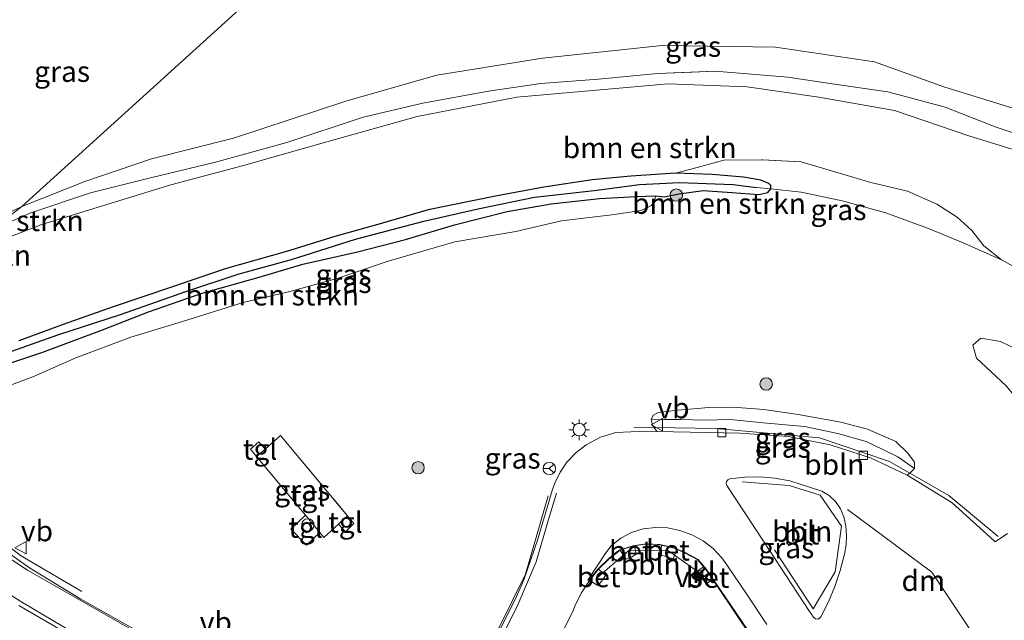
# Model space of a CAD drawing. Units: metres. Extents: x 196169 to 200010, y 314474 to 318753.
# Drawn here: x 199537 to 199656, y 315150 to 315223 of the extents above; entities that cross this region are included whole.
import ezdxf
from ezdxf.enums import TextEntityAlignment as Align

# ---------------------------------------------------------------- set-up
doc = ezdxf.new("R2010")
doc.units = ezdxf.units.M
doc.linetypes.add('IE-TERREINAFSCHEIDING', pattern=[10, 8, -2])
doc.layers.get('0').update_dxf_attribs({"lineweight": 25})
for name, color, linetype, lineweight in [('B-ME-AL-OVERIG-L-B1', 7, 'Continuous', 18), ('B-ME-AL-OVERIG-S-B1', 7, 'Continuous', 18), ('B-ME-BV-GELEIDECONSTRUCTIE-GELEIDERAIL-L-B1', 213, 'BV-GELEIDERAIL', 18), ('B-ME-GR-BOMENSTRUIKEN-GV-B6', 93, 'Continuous', 18), ('B-ME-GR-BOOM-GV-B6', 93, 'Continuous', 18), ('B-ME-GR-BOOM-S-B1', 93, 'Continuous', 18), ('B-ME-GW-KRUINLIJN-L-B1', 93, 'Continuous', 18), ('B-ME-GW-TEENLIJN-L-B1', 93, 'Continuous', 18), ('B-ME-IE-GRASLAND-GV-B6', 93, 'Continuous', 18), ('B-ME-IE-HULPGEOMETRIE-L-B1', 53, 'Continuous', 18), ('B-ME-IE-MEUBILAIR_WEGMEUBILAIR-LICHTMAST-S-B1', 8, 'Continuous', 18), ('B-ME-IE-TERREINAFSCHEIDING-DOORGANG-L-B1', 8, 'IE-TERREINAFSCHEIDING-KUNSTMATIG-OPEN', 18), ('B-ME-IE-TERREINAFSCHEIDING-RASTERHEKWERK-L-B1', 8, 'IE-TERREINAFSCHEIDING', 18), ('B-ME-VH-VERH_SOORT-BETON-OVERIG-GV-B6', 8, 'IE-TERREINAFSCHEIDING-NATUURLIJK-HOUTWAL', 18), ('B-ME-VH-VERH_SOORT-BITUMEN-GV-B6', 8, 'IE-TERREINAFSCHEIDING-NATUURLIJK-HOUTWAL', 18), ('B-ME-VH-VERH_SOORT-KLINKERS-GV-B6', 8, 'IE-TERREINAFSCHEIDING-NATUURLIJK-HOUTWAL', 18), ('B-ME-VH-VERH_SOORT-TEGELS-GV-B6', 8, 'Continuous', 18), ('B-ME-VV-KOLK-S-B1', 8, 'Continuous', 18), ('B-ME-VW-MARKERING-DRIEHOEK-L-B1', 7, 'VW-HAAIETAND70-R-B', 18), ('B-ME-VW-MARKERING-STREEP-015-L-B1', 7, 'Continuous', 18), ('B-ME-VW-MARKERING-VERDRIJFSTRP-GV-B6', 7, 'Continuous', 18), ('B-ME-VW-MEUBILAIR_WEGMEUBILAIR-RONA-S-B1', 8, 'Continuous', 18), ('B-ME-VW-MEUBILAIR_WEGMEUBILAIR-VERKEERSBORD-S-B1', 8, 'Continuous', 18)]:
    doc.layers.add(name, color=color, linetype=linetype, lineweight=lineweight)
doc.layers.add('B-ME-GW-INSTEEKWATERGANG-L-B1', color=10, linetype='Continuous')
doc.layers.add('B-ME-GW-WATERGANG-GREPPEL-L-B1', color=10, linetype='Continuous')
doc.styles.add('NLCS-ISO', font='NLCS-ISO.TTF')
doc.linetypes.add('BV-GELEIDERAIL', pattern='A,10,-3,[108,NLCS.SHX,S=1,R=0,X=0,Y=0],-3', length=16)
doc.linetypes.add('IE-TERREINAFSCHEIDING-KUNSTMATIG-OPEN', pattern='A,7,-1.5,[67,NLCS.SHX,S=0.75,R=0,X=0,Y=0],-1.5', length=10)
doc.linetypes.add('IE-TERREINAFSCHEIDING-NATUURLIJK-HOUTWAL', pattern='A,7,-1.5,[67,NLCS.SHX,S=0.75,R=45,X=0,Y=0],-1.5,7,-1.5,[70,NLCS.SHX,S=0.75,R=0,X=0,Y=0],-1.5', length=20)
doc.linetypes.add('VW-HAAIETAND70-R-B', pattern='A,0,-0.5,[153,NLCS.SHX,S=1,R=180,X=-0.375,Y=0],-0.5', length=1)

# ---------------------------------------------------------------- blocks, each defined once
blk = doc.blocks.new('boom')
h = blk.add_hatch(color=256)
edge = h.paths.add_edge_path()
edge.add_arc((0, 0), 0.75, 0, 360)
blk.add_circle((0, 0), 0.75)
blk = doc.blocks.new('dtb')
blk.add_circle((0, 0), 0.75)
blk = doc.blocks.new('lantaarnpaal')
for p, q in [((0, 0.75), (0, 1.25)), ((-0.75, 0), (-1.25, 0)), ((-0.88, 0.88), (-0.53, 0.53)), ((0.53, 0.53), (0.88, 0.88)), ((0.75, 0), (1.25, 0)), ((-0.53, -0.53), (-0.88, -0.88)), ((0, -0.75), (0, -1.25)), ((0.53, -0.53), (0.88, -0.88))]:
    blk.add_line(p, q)
blk.add_circle((0, 0), 0.75)
blk = doc.blocks.new('kolk')
blk.add_lwpolyline([(-0.5, -0.5), (0.5, -0.5), (0.5, 0.5), (-0.5, 0.5)], close=True)
blk = doc.blocks.new('verkeersbord')
for p, q in [((0, 0.75), (-0.75, -0.625)), ((0.75, -0.625), (0, 0.75)), ((-0.75, -0.625), (0.75, -0.625))]:
    blk.add_line(p, q)
blk = doc.blocks.new('wegwijzer')
for q in [(-0.53, -0.53), (0, 0.75), (0.53, -0.53)]:
    blk.add_line((0, 0), q)
blk.add_circle((0, 0), 0.75)

msp = doc.modelspace()

# ---------------------------------------------------------------- linework, layer by layer
at = {"layer": 'B-ME-AL-OVERIG-L-B1'}
for points in [[(199655.2537, 315160.2947, 180.644), (199649.297, 315165.278, 180.419), (199642.142, 315169.364, 180.423), (199633.657, 315172.252, 180.367), (199621.155, 315173.348, 180.278), (199611.215, 315173.536, 180.313)], [(199624.3227, 315166.9067, 180.559), (199629.9862, 315166.4825, 180.604), (199633.7429, 315165.2947, 180.61), (199636.3091, 315161.552, 180.62), (199635.5633, 315156.024, 180.637), (199632.8848, 315151.5551, 180.609), (199628.2094, 315158.6725, 180.555)], [(199600.8617, 315165.2217, 180.412), (199598.1157, 315155.7507, 180.58), (199594.9417, 315149.3137, 180.748), (199591.2987, 315143.6597, 180.739), (199586.1837, 315139.6707, 180.752), (199579.9377, 315137.6747, 180.893)], [(199620.157, 315155.172, 180.184), (199615.406, 315158.587, 180.305), (199610.64, 315158.598, 180.375), (199606.845, 315155.337, 180.53)]]:
    msp.add_polyline3d(points, dxfattribs=at)
at = {"layer": 'B-ME-BV-GELEIDECONSTRUCTIE-GELEIDERAIL-L-B1'}
msp.add_polyline3d([(199544.505, 315153.654, 180.632), (199537.11, 315158.01, 180.386), (199533.687, 315160.6435, 180.236), (199530.564, 315163.287, 180.138), (199527.481, 315165.842, 179.977), (199524.612, 315168.579, 179.8778)], dxfattribs=at)
at = {"layer": 'B-ME-GR-BOMENSTRUIKEN-GV-B6'}
for points in [[(199618.2803, 315216.4519, 183.4058), (199614.095, 315216.29, 183.389), (199606.95, 315215.614, 183.3), (199599.987, 315215.09, 183.417), (199593.672, 315214.153, 183.413), (199585.736, 315212.703, 183.345), (199578.493, 315211.026, 183.24), (199569.297, 315207.942, 183.034), (199560.67, 315205.592, 182.949), (199552.807, 315203.664, 182.949), (199545.551, 315201.85, 183.026), (199538.344, 315199.437, 183.026), (199533.497, 315197.331, 183.022), (199537.268, 315200.2, 182.727), (199544.878, 315203.214, 182.61), (199552.929, 315205.967, 182.606), (199562.843, 315208.494, 182.562), (199576.551, 315213.005, 182.602), (199587.397, 315216.083, 182.659), (199600.172, 315218.149, 182.695), (199614.65, 315219.682, 182.772), (199628.349, 315219.476, 182.856), (199640.297, 315217.711, 183.026), (199648.71, 315214.684, 183.292), (199660.284, 315211.078, 183.433)], [(199533.497, 315197.331, 183.022), (199538.344, 315199.437, 183.026), (199545.551, 315201.85, 183.026), (199552.807, 315203.664, 182.949), (199560.67, 315205.592, 182.949), (199569.297, 315207.942, 183.034), (199578.493, 315211.026, 183.24), (199585.736, 315212.703, 183.345), (199593.672, 315214.153, 183.413), (199599.987, 315215.09, 183.417), (199606.95, 315215.614, 183.3), (199614.095, 315216.29, 183.389), (199621.073, 315216.56, 183.417)], [(199663.082, 315207.12, 183.845), (199655.025, 315209.797, 183.805), (199648.849, 315212.243, 183.74), (199641.926, 315214.07, 183.655), (199635.202, 315215.062, 183.551), (199629.849, 315215.864, 183.478), (199621.073, 315216.56, 183.417), (199618.2803, 315216.4519, 183.4058)], [(199621.073, 315216.56, 183.417), (199629.849, 315215.864, 183.478), (199635.202, 315215.062, 183.551), (199641.926, 315214.07, 183.655), (199648.849, 315212.243, 183.74), (199655.025, 315209.797, 183.805), (199663.082, 315207.12, 183.845)], [(199659.156, 315206.478, 183.773), (199651.709, 315208.755, 183.752), (199642.72, 315211.831, 183.724), (199633.588, 315213.449, 183.583), (199624.921, 315214.699, 183.446), (199615.385, 315215.043, 183.417), (199607.139, 315214.3, 183.341), (199597.079, 315213.433, 183.377), (199585.055, 315211.108, 183.462), (199574.136, 315208.043, 183.268), (199564.034, 315205.184, 183.038), (199555.273, 315202.831, 182.844), (199544.395, 315199.484, 183.018), (199539.565, 315197.998, 183.01), (199535.383, 315196.393, 182.941)], [(199535.383, 315196.393, 182.941), (199539.565, 315197.998, 183.01), (199544.395, 315199.484, 183.018), (199555.273, 315202.831, 182.844), (199564.034, 315205.184, 183.038), (199574.136, 315208.043, 183.268), (199585.055, 315211.108, 183.462), (199597.079, 315213.433, 183.377), (199607.139, 315214.3, 183.341), (199615.385, 315215.043, 183.417), (199624.921, 315214.699, 183.446), (199633.588, 315213.449, 183.583), (199642.72, 315211.831, 183.724), (199651.709, 315208.755, 183.752), (199659.156, 315206.478, 183.773)], [(199660.736, 315190.95, 179.89), (199655.66, 315193.778, 179.765), (199653.522, 315195.443, 179.914), (199652.061, 315197.288, 180.225), (199650.308, 315198.909, 180.511), (199647.857, 315200.489, 180.673), (199644.31, 315202.061, 180.604), (199639.863, 315203.102, 180.608), (199635.531, 315204.403, 180.657), (199631.449, 315205.603, 180.62), (199626.8212, 315205.8391, 180.3917), (199626.705, 315205.845, 180.386), (199622.085, 315205.808, 180.176), (199618.88, 315204.907, 179.938), (199616.27, 315204.246, 179.53), (199610.866, 315203.874, 179.49), (199606.173, 315203.421, 179.458), (199600.342, 315202.556, 179.426), (199594.509, 315201.464, 179.409), (199586.36, 315199.789, 179.325), (199580.568, 315198.097, 179.264), (199575.067, 315196.59, 179.191), (199569.244, 315194.782, 179.123), (199561.836, 315192.668, 179.119), (199555.359, 315190.475, 179.066), (199548.308, 315188.065, 179.042), (199542.26, 315185.959, 179.026), (199536.886, 315183.979, 179.006)], [(199533.844, 315180.614, 179.095), (199539.672, 315182.544, 179.022), (199546.983, 315185.314, 179.082), (199552.552, 315187.47, 179.099), (199559.042, 315189.711, 179.143), (199565.953, 315191.658, 179.147), (199571.22, 315193.221, 179.151), (199577.841, 315194.733, 179.369), (199583.643, 315196.231, 179.361), (199589.532, 315198.003, 179.373), (199595.898, 315199.616, 179.434), (199601.247, 315200.54, 179.486), (199607.094, 315201.161, 179.494), (199611.508, 315201.417, 179.535), (199613.827, 315201.513, 179.51)], [(199613.827, 315201.513, 179.51), (199613.783, 315200.97, 179.51), (199613.352, 315200.351, 179.506), (199612.105, 315199.718, 179.506), (199608.575, 315199.201, 179.502), (199602.471, 315198.477, 179.482), (199596.946, 315197.171, 179.486), (199589.57, 315195.931, 179.45), (199581.42, 315193.571, 179.321), (199575.5, 315191.544, 179.3), (199569.816, 315189.953, 179.264), (199564.008, 315188.615, 179.26), (199556.67, 315186.285, 179.187), (199550.416, 315184.409, 179.151), (199543.789, 315181.895, 178.973), (199538.586, 315179.624, 178.978), (199534.716, 315178.172, 179.058)], [(199537.268, 315200.2, 182.727), (199533.497, 315197.331, 183.022), (199528.886, 315196.213, 182.883), (199537.268, 315200.2, 182.727)]]:
    msp.add_polyline3d(points, dxfattribs=at)
at = {"layer": 'B-ME-GR-BOOM-GV-B6'}
msp.add_polyline3d([(199657.642, 315176.78, 180.071), (199656.264, 315178.484, 180.067), (199654.383, 315180.261, 180.063), (199652.642, 315181.886, 180.063), (199652.211, 315183.422, 180.055), (199653.148, 315184.272, 180.027), (199655.545, 315183.891, 180.011), (199658.56, 315182.453, 179.987), (199662.578, 315181.813, 179.97), (199666.539, 315181.903, 179.995), (199669.579, 315181.333, 180.007), (199671.74, 315179.923, 180.047), (199672.569, 315178.149, 180.059), (199672.667, 315175.913, 180.132), (199672.292, 315174.151, 180.132), (199671.445, 315173.388, 180.132), (199668.949, 315173.488, 180.132), (199666.901, 315173.247, 180.011), (199664.981, 315172.01, 179.991), (199663.483, 315170.897, 180.015), (199662.59, 315171.034, 180.015), (199660.54, 315173.222, 180.015), (199657.642, 315176.78, 180.071)], dxfattribs=at)
at = {"layer": 'B-ME-GW-INSTEEKWATERGANG-L-B1'}
for points in [[(199611.508, 315201.417, 179.535), (199613.827, 315201.513, 179.51), (199614.906, 315201.38, 179.474), (199616.706, 315201.732, 179.571), (199619.595, 315202.146, 179.583), (199623.068, 315201.887, 179.591), (199626.348, 315201.676, 179.607), (199627.417, 315201.887, 179.559), (199627.79, 315202.329, 179.53), (199627.784, 315202.749, 179.53), (199627.563, 315203.006, 179.53), (199626.559, 315203.402, 179.688), (199624.496, 315203.764, 179.692), (199620.677, 315204.078, 179.639), (199616.27, 315204.246, 179.53), (199610.866, 315203.874, 179.49), (199606.173, 315203.421, 179.458), (199600.342, 315202.556, 179.426), (199594.509, 315201.464, 179.409), (199586.36, 315199.789, 179.325), (199580.568, 315198.097, 179.264), (199575.067, 315196.59, 179.191), (199569.244, 315194.782, 179.123), (199561.836, 315192.668, 179.119), (199555.359, 315190.475, 179.066), (199548.308, 315188.065, 179.042), (199542.26, 315185.959, 179.026), (199536.886, 315183.979, 179.006)], [(199533.844, 315180.614, 179.095), (199539.672, 315182.544, 179.022), (199546.983, 315185.314, 179.082), (199552.552, 315187.47, 179.099), (199559.042, 315189.711, 179.143), (199565.953, 315191.658, 179.147), (199571.22, 315193.221, 179.151), (199577.841, 315194.733, 179.369), (199583.643, 315196.231, 179.361), (199589.532, 315198.003, 179.373), (199595.898, 315199.616, 179.434), (199601.247, 315200.54, 179.486), (199607.094, 315201.161, 179.494), (199611.508, 315201.417, 179.535)]]:
    msp.add_polyline3d(points, dxfattribs=at)
at = {"layer": 'B-ME-GW-KRUINLIJN-L-B1'}
for points in [[(199533.497, 315197.331, 183.022), (199538.344, 315199.437, 183.026), (199545.551, 315201.85, 183.026), (199552.807, 315203.664, 182.949), (199560.67, 315205.592, 182.949), (199569.297, 315207.942, 183.034), (199578.493, 315211.026, 183.24), (199585.736, 315212.703, 183.345), (199593.672, 315214.153, 183.413), (199599.987, 315215.09, 183.417), (199606.95, 315215.614, 183.3), (199614.095, 315216.29, 183.389), (199621.073, 315216.56, 183.417), (199629.849, 315215.864, 183.478), (199635.202, 315215.062, 183.551), (199641.926, 315214.07, 183.655), (199648.849, 315212.243, 183.74), (199655.025, 315209.797, 183.805), (199663.082, 315207.12, 183.845)], [(199668.416, 315202.768, 183.845), (199664.402, 315204.302, 183.845), (199659.156, 315206.478, 183.773), (199651.709, 315208.755, 183.752), (199642.72, 315211.831, 183.724), (199633.588, 315213.449, 183.583), (199624.921, 315214.699, 183.446), (199615.385, 315215.043, 183.417), (199607.139, 315214.3, 183.341), (199597.079, 315213.433, 183.377), (199585.055, 315211.108, 183.462), (199574.136, 315208.043, 183.268), (199564.034, 315205.184, 183.038), (199555.273, 315202.831, 182.844), (199544.395, 315199.484, 183.018), (199539.565, 315197.998, 183.01), (199535.383, 315196.393, 182.941), (199533.934, 315195.836, 182.929)], [(199614.928, 315174.45, 180.205), (199616.909, 315174.437, 180.269), (199619.797, 315174.351, 180.269), (199622.865, 315174.47, 180.237), (199626.863, 315174.059, 180.16), (199631.847, 315173.624, 180.14), (199635.881, 315172.75, 180.112), (199639.313, 315171.809, 180.233), (199641.419, 315170.799, 180.217), (199643.125, 315169.929, 180.051)]]:
    msp.add_polyline3d(points, dxfattribs=at)
at = {"layer": 'B-ME-GW-TEENLIJN-L-B1'}
for points in [[(199627.79, 315202.329, 179.53), (199631.471, 315201.935, 179.535), (199636.406, 315200.904, 179.643), (199641.698, 315199.425, 179.688), (199647.025, 315197.451, 179.692), (199651.051, 315195.826, 179.704), (199655.66, 315193.778, 179.765)], [(199644.2778, 315167.7004, 180.0822), (199644.674, 315168.022, 179.817), (199645.163, 315168.508, 179.894), (199645.146, 315169.308, 179.857), (199644.33, 315170.378, 179.833), (199642.898, 315171.803, 179.813), (199639.469, 315173.288, 179.801), (199636.227, 315174.133, 179.769), (199631.098, 315175.053, 179.809), (199626.951, 315175.641, 179.857), (199623.228, 315175.962, 179.926), (199620.299, 315175.911, 179.882), (199616.529, 315175.583, 179.987), (199614.181, 315175.306, 180.059), (199613.57, 315174.994, 180.083), (199613.303, 315174.429, 180.092), (199613.488, 315173.777, 180.055), (199614.0201, 315173.0028, 179.981)]]:
    msp.add_polyline3d(points, dxfattribs=at)
at = {"layer": 'B-ME-GW-WATERGANG-GREPPEL-L-B1'}
msp.add_polyline3d([(199525.266, 315179.78, 178.784), (199527.502, 315180.155, 178.784), (199530.252, 315180.795, 178.784), (199534.806, 315182.259, 178.756), (199541.608, 315184.708, 178.8), (199549.16, 315187.148, 178.812), (199557.065, 315189.919, 178.719), (199563.539, 315192.048, 178.739), (199569.848, 315193.817, 178.735), (199577.586, 315196.246, 178.812), (199585.841, 315198.424, 178.917), (199592.577, 315199.979, 179.034), (199599.22, 315201.325, 179.155), (199606.441, 315202.133, 179.204), (199611.894, 315202.873, 179.268), (199616.729, 315203.113, 179.236), (199623.237, 315202.874, 179.313), (199626.054, 315202.518, 179.417)], dxfattribs=at)
at = {"layer": 'B-ME-IE-GRASLAND-GV-B6'}
for points in [[(199555.963, 315243.824, 175.912), (199559.02, 315245.25, 176.157), (199563.732, 315247.415, 176.38), (199569.222, 315250.087, 176.619), (199573.288, 315248.716, 177.04), (199577.21, 315247.93, 177.556), (199581.718, 315247.15, 177.931), (199584.976, 315246.466, 178.236), (199587.614, 315245.917, 178.303), (199537.268, 315200.2, 182.727), (199528.886, 315196.213, 182.883)], [(199660.284, 315211.078, 183.433), (199648.71, 315214.684, 183.292), (199640.297, 315217.711, 183.026), (199628.349, 315219.476, 182.856), (199614.65, 315219.682, 182.772), (199600.172, 315218.149, 182.695), (199587.397, 315216.083, 182.659), (199576.551, 315213.005, 182.602), (199562.843, 315208.494, 182.562), (199552.929, 315205.967, 182.606), (199544.878, 315203.214, 182.61), (199537.268, 315200.2, 182.727), (199587.614, 315245.917, 178.303), (199594.929, 315244.896, 178.869), (199595.5528, 315244.693, 178.9204)], [(199616.27, 315204.246, 179.53), (199618.88, 315204.907, 179.938), (199622.085, 315205.808, 180.176), (199626.705, 315205.845, 180.386), (199631.449, 315205.603, 180.62), (199635.531, 315204.403, 180.657), (199639.863, 315203.102, 180.608), (199644.31, 315202.061, 180.604), (199647.857, 315200.489, 180.673), (199650.308, 315198.909, 180.511), (199652.061, 315197.288, 180.225), (199653.522, 315195.443, 179.914), (199655.66, 315193.778, 179.765), (199651.051, 315195.826, 179.704), (199647.025, 315197.451, 179.692), (199641.698, 315199.425, 179.688), (199636.406, 315200.904, 179.643), (199631.471, 315201.935, 179.535), (199627.79, 315202.329, 179.53), (199627.784, 315202.749, 179.53), (199627.563, 315203.006, 179.53), (199626.559, 315203.402, 179.688), (199624.496, 315203.764, 179.692), (199620.677, 315204.078, 179.639), (199616.27, 315204.246, 179.53)], [(199616.27, 315204.246, 179.53), (199620.677, 315204.078, 179.639), (199624.496, 315203.764, 179.692), (199626.559, 315203.402, 179.688), (199627.563, 315203.006, 179.53), (199627.784, 315202.749, 179.53), (199627.79, 315202.329, 179.53), (199626.054, 315202.518, 179.417), (199623.237, 315202.874, 179.313), (199616.729, 315203.113, 179.236), (199611.894, 315202.873, 179.268), (199606.441, 315202.133, 179.204), (199599.22, 315201.325, 179.155), (199592.577, 315199.979, 179.034), (199585.841, 315198.424, 178.917), (199577.586, 315196.246, 178.812), (199569.848, 315193.817, 178.735), (199563.539, 315192.048, 178.739), (199557.065, 315189.919, 178.719), (199549.16, 315187.148, 178.812), (199541.608, 315184.708, 178.8), (199534.806, 315182.259, 178.756)], [(199536.886, 315183.979, 179.006), (199542.26, 315185.959, 179.026), (199548.308, 315188.065, 179.042), (199555.359, 315190.475, 179.066), (199561.836, 315192.668, 179.119), (199569.244, 315194.782, 179.123), (199575.067, 315196.59, 179.191), (199580.568, 315198.097, 179.264), (199586.36, 315199.789, 179.325), (199594.509, 315201.464, 179.409), (199600.342, 315202.556, 179.426), (199606.173, 315203.421, 179.458), (199610.866, 315203.874, 179.49), (199616.27, 315204.246, 179.53)], [(199534.716, 315178.172, 179.058), (199538.586, 315179.624, 178.978), (199543.789, 315181.895, 178.973), (199550.416, 315184.409, 179.151), (199556.67, 315186.285, 179.187), (199564.008, 315188.615, 179.26), (199569.816, 315189.953, 179.264), (199575.5, 315191.544, 179.3), (199581.42, 315193.571, 179.321), (199589.57, 315195.931, 179.45), (199596.946, 315197.171, 179.486), (199602.471, 315198.477, 179.482), (199608.575, 315199.201, 179.502), (199612.105, 315199.718, 179.506), (199613.352, 315200.351, 179.506), (199613.783, 315200.97, 179.51), (199613.827, 315201.513, 179.51), (199614.906, 315201.38, 179.474), (199616.706, 315201.732, 179.571), (199619.595, 315202.146, 179.583), (199623.068, 315201.887, 179.591), (199626.348, 315201.676, 179.607), (199627.417, 315201.887, 179.559), (199627.79, 315202.329, 179.53), (199631.471, 315201.935, 179.535)], [(199534.806, 315182.259, 178.756), (199541.608, 315184.708, 178.8), (199549.16, 315187.148, 178.812), (199557.065, 315189.919, 178.719), (199563.539, 315192.048, 178.739), (199569.848, 315193.817, 178.735), (199577.586, 315196.246, 178.812), (199585.841, 315198.424, 178.917), (199592.577, 315199.979, 179.034), (199599.22, 315201.325, 179.155), (199606.441, 315202.133, 179.204), (199611.894, 315202.873, 179.268), (199616.729, 315203.113, 179.236), (199623.237, 315202.874, 179.313), (199626.054, 315202.518, 179.417), (199627.79, 315202.329, 179.53), (199627.417, 315201.887, 179.559), (199626.348, 315201.676, 179.607), (199623.068, 315201.887, 179.591), (199619.595, 315202.146, 179.583), (199616.706, 315201.732, 179.571), (199614.906, 315201.38, 179.474), (199613.827, 315201.513, 179.51)], [(199613.827, 315201.513, 179.51), (199611.508, 315201.417, 179.535), (199607.094, 315201.161, 179.494), (199601.247, 315200.54, 179.486), (199595.898, 315199.616, 179.434), (199589.532, 315198.003, 179.373), (199583.643, 315196.231, 179.361), (199577.841, 315194.733, 179.369), (199571.22, 315193.221, 179.151), (199565.953, 315191.658, 179.147), (199559.042, 315189.711, 179.143), (199552.552, 315187.47, 179.099), (199546.983, 315185.314, 179.082), (199539.672, 315182.544, 179.022), (199533.844, 315180.614, 179.095)], [(199631.471, 315201.935, 179.535), (199636.406, 315200.904, 179.643), (199641.698, 315199.425, 179.688), (199647.025, 315197.451, 179.692), (199651.051, 315195.826, 179.704), (199655.66, 315193.778, 179.765), (199660.736, 315190.95, 179.89)], [(199657.642, 315176.78, 180.071), (199660.54, 315173.222, 180.015), (199662.59, 315171.034, 180.015), (199663.483, 315170.897, 180.015), (199664.981, 315172.01, 179.991), (199666.901, 315173.247, 180.011), (199668.949, 315173.488, 180.132), (199671.445, 315173.388, 180.132), (199672.292, 315174.151, 180.132), (199672.667, 315175.913, 180.132), (199672.569, 315178.149, 180.059), (199671.74, 315179.923, 180.047), (199669.579, 315181.333, 180.007), (199666.539, 315181.903, 179.995), (199662.578, 315181.813, 179.97), (199658.56, 315182.453, 179.987), (199655.545, 315183.891, 180.011), (199653.148, 315184.272, 180.027), (199652.211, 315183.422, 180.055), (199652.642, 315181.886, 180.063), (199654.383, 315180.261, 180.063), (199656.264, 315178.484, 180.067), (199657.642, 315176.78, 180.071)], [(199656.381, 315160.647, 180.11), (199655.014, 315159.741, 180.141), (199654.902, 315159.662, 180.151), (199654.796, 315159.764, 180.164), (199649.713, 315164.356, 180.104), (199644.364, 315167.66, 180.083), (199644.2778, 315167.7004, 180.0822), (199644.674, 315168.022, 179.817), (199645.163, 315168.508, 179.894), (199645.146, 315169.308, 179.857), (199644.33, 315170.378, 179.833), (199642.898, 315171.803, 179.813), (199639.469, 315173.288, 179.801), (199636.227, 315174.133, 179.769), (199631.098, 315175.053, 179.809), (199626.951, 315175.641, 179.857), (199623.228, 315175.962, 179.926), (199620.299, 315175.911, 179.882), (199616.529, 315175.583, 179.987), (199614.181, 315175.306, 180.059), (199613.57, 315174.994, 180.083), (199613.303, 315174.429, 180.092), (199613.488, 315173.777, 180.055), (199614.0201, 315173.0028, 179.981), (199612.66, 315173.031, 179.989), (199609.067, 315172.862, 180.003), (199607.2004, 315172.3072, 180.0195), (199605.469, 315171.397, 180.036), (199604.2181, 315170.4245, 180.046), (199603.144, 315169.277, 180.056), (199602.3356, 315168.0784, 180.0908), (199601.689, 315166.77, 180.126), (199601.357, 315165.85, 180.129), (199599.603, 315159.971, 180.22), (199597.931, 315155.064, 180.311), (199596.8992, 315152.7015, 180.3444), (199595.1543, 315149.2509, 180.385)], [(199614.928, 315174.45, 180.205), (199613.303, 315174.429, 180.092), (199613.57, 315174.994, 180.083), (199614.181, 315175.306, 180.059), (199616.529, 315175.583, 179.987), (199620.299, 315175.911, 179.882), (199623.228, 315175.962, 179.926), (199626.951, 315175.641, 179.857), (199631.098, 315175.053, 179.809), (199636.227, 315174.133, 179.769), (199639.469, 315173.288, 179.801), (199642.898, 315171.803, 179.813), (199644.33, 315170.378, 179.833), (199645.146, 315169.308, 179.857), (199645.163, 315168.508, 179.894), (199643.125, 315169.929, 180.051), (199641.419, 315170.799, 180.217), (199639.313, 315171.809, 180.233), (199635.881, 315172.75, 180.112), (199631.847, 315173.624, 180.14), (199626.863, 315174.059, 180.16), (199622.865, 315174.47, 180.237), (199619.797, 315174.351, 180.269), (199616.909, 315174.437, 180.269), (199614.928, 315174.45, 180.205)], [(199614.0201, 315173.0028, 179.981), (199613.488, 315173.777, 180.055), (199613.303, 315174.429, 180.092), (199614.928, 315174.45, 180.205), (199616.909, 315174.437, 180.269), (199619.797, 315174.351, 180.269), (199622.865, 315174.47, 180.237), (199626.863, 315174.059, 180.16), (199631.847, 315173.624, 180.14), (199635.881, 315172.75, 180.112), (199639.313, 315171.809, 180.233), (199641.419, 315170.799, 180.217), (199643.125, 315169.929, 180.051), (199645.163, 315168.508, 179.894), (199644.674, 315168.022, 179.817), (199644.2778, 315167.7004, 180.0822), (199639.812, 315169.797, 180.043), (199634.959, 315171.374, 180.017), (199629.916, 315172.402, 179.937), (199624.076, 315172.794, 179.922), (199614.0201, 315173.0028, 179.981)], [(199566.653, 315170.86, 179.993), (199565.918, 315171.759, 179.962), (199564.894, 315170.851, 179.954), (199565.619, 315169.968, 179.974), (199571.529, 315162.872, 180.132), (199569.775, 315161.193, 179.906), (199571.657, 315159.261, 179.97), (199573.255, 315160.799, 180.178), (199573.761, 315160.192, 180.192), (199575.542, 315161.813, 180.056), (199576.357, 315160.867, 180.087), (199577.401, 315161.873, 180.083), (199576.602, 315162.8, 180.051), (199568.525, 315172.535, 180.027), (199566.653, 315170.86, 179.993)], [(199633.938, 315165.789, 180.12), (199634.8314, 315165.2404, 180.1213), (199635.5932, 315164.52, 180.1253), (199636.1909, 315163.6587, 180.1316), (199636.599, 315162.693, 180.14), (199636.831, 315161.5694, 180.1474), (199636.9235, 315160.4259, 180.1463), (199636.8753, 315159.2796, 180.1368), (199636.687, 315158.148, 180.119), (199636.1753, 315156.19, 180.1344), (199635.5263, 315154.2731, 180.1419), (199634.7432, 315152.407, 180.1415), (199633.83, 315150.601, 180.133), (199633.6802, 315150.4199, 180.1339), (199633.469, 315150.317, 180.131), (199633.1648, 315150.3398, 180.1271), (199632.933, 315150.538, 180.127), (199632.367, 315151.362, 180.137), (199626.879, 315159.733, 180.069), (199622.478, 315166.453, 180.021), (199622.3919, 315166.7035, 180.0214), (199622.427, 315166.966, 180.03), (199622.592, 315167.1582, 180.0161), (199622.826, 315167.256, 180.025), (199624.6353, 315167.4856, 180.0338), (199626.4588, 315167.5222, 180.0462), (199628.2758, 315167.3654, 180.062), (199630.066, 315167.017, 180.081), (199633.938, 315165.789, 180.12)], [(199551.825, 315148.515, 180.003), (199544.393, 315152.732, 179.82), (199538.191, 315156.495, 179.627), (199532.306, 315160.652, 179.413)], [(199601.326, 315146.18, 180.496), (199603.876, 315151.309, 180.377), (199604.0964, 315151.8565, 180.3587), (199604.8772, 315153.4449, 180.3064), (199605.8693, 315154.9909, 180.265), (199606.887, 315154.375, 180.264), (199607.369, 315154.933, 180.25), (199607.793, 315155.593, 180.227), (199606.9566, 315156.3317, 180.219), (199608.1982, 315157.5608, 180.1777), (199609.5662, 315158.6455, 180.143), (199610.249, 315157.571, 180.105), (199610.967, 315157.849, 180.083), (199611.517, 315158.147, 180.064), (199611.3221, 315159.1929, 180.095), (199612.5647, 315159.3602, 180.0557), (199614.0999, 315159.326, 180.02), (199614.5898, 315159.2596, 180.0101), (199614.449, 315158.085, 180.007), (199615.984, 315157.621, 180.001), (199616.4217, 315158.7594, 179.9801), (199617.502, 315158.261, 179.968), (199618.945, 315157.467, 179.957), (199619.6577, 315156.6449, 179.9515), (199618.621, 315155.897, 180.064), (199619.167, 315155.104, 180.075), (199619.4234, 315155.2833, 180.023), (199620.011, 315154.585, 180.02), (199620.7306, 315155.1482, 179.946), (199622.836, 315152.029, 179.948), (199626.084, 315147.174, 180.014)], [(199536.872, 315151.939, 179.652), (199543.412, 315148.174, 179.83), (199550.169, 315144.268, 179.999), (199556.971, 315140.219, 180.136), (199563.576, 315136.186, 180.269), (199569.791, 315132.292, 180.388), (199575.97, 315128.317, 180.53), (199580.367, 315125.322, 180.521), (199580.5306, 315125.2106, 180.527)]]:
    msp.add_polyline3d(points, dxfattribs=at)
at = {"layer": 'B-ME-IE-HULPGEOMETRIE-L-B1'}
msp.add_polyline3d([(199533.497, 315197.331, 183.022), (199537.268, 315200.2, 182.727), (199587.614, 315245.917, 178.303), (199635.78, 315283.291, 178.207)], dxfattribs=at)
at = {"layer": 'B-ME-IE-TERREINAFSCHEIDING-DOORGANG-L-B1'}
for p, q in [((199565.619, 315169.968, 179.974), (199566.526, 315170.746, 179.991)), ((199576.602, 315162.8, 180.051), (199575.656, 315161.917, 180.047))]:
    msp.add_line(p, q, dxfattribs=at)
at = {"layer": 'B-ME-IE-TERREINAFSCHEIDING-RASTERHEKWERK-L-B1'}
for points in [[(199566.526, 315170.746, 179.991), (199566.653, 315170.86, 179.993), (199568.525, 315172.535, 180.027), (199576.602, 315162.8, 180.051)], [(199575.656, 315161.917, 180.047), (199575.542, 315161.813, 180.056), (199573.761, 315160.192, 180.192), (199573.255, 315160.799, 180.178), (199571.529, 315162.872, 180.132), (199565.619, 315169.968, 179.974)]]:
    msp.add_polyline3d(points, dxfattribs=at)
at = {"layer": 'B-ME-VH-VERH_SOORT-BETON-OVERIG-GV-B6'}
for points in [[(199614.5898, 315159.2596, 180.0101), (199616.0969, 315158.8814, 179.9845), (199616.4217, 315158.7594, 179.9801), (199615.984, 315157.621, 180.001), (199614.449, 315158.085, 180.007), (199614.5898, 315159.2596, 180.0101)], [(199611.3221, 315159.1929, 180.095), (199611.517, 315158.147, 180.064), (199610.967, 315157.849, 180.083), (199610.249, 315157.571, 180.105), (199609.5662, 315158.6455, 180.143), (199611.0456, 315159.1361, 180.0981), (199611.3221, 315159.1929, 180.095)], [(199606.9566, 315156.3317, 180.219), (199607.793, 315155.593, 180.227), (199607.369, 315154.933, 180.25), (199606.887, 315154.375, 180.264), (199605.8693, 315154.9909, 180.265), (199606.9566, 315156.3317, 180.219)], [(199620.2494, 315155.8611, 179.9829), (199620.7306, 315155.1482, 179.946), (199620.011, 315154.585, 180.02), (199619.4234, 315155.2833, 180.023), (199620.2494, 315155.8611, 179.9829)]]:
    msp.add_polyline3d(points, dxfattribs=at)
at = {"layer": 'B-ME-VH-VERH_SOORT-BITUMEN-GV-B6'}
for points in [[(199595.1543, 315149.2509, 180.385), (199596.8992, 315152.7015, 180.3444), (199597.931, 315155.064, 180.311), (199599.603, 315159.971, 180.22), (199601.357, 315165.85, 180.129), (199601.689, 315166.77, 180.126), (199602.3356, 315168.0784, 180.0908), (199603.144, 315169.277, 180.056), (199604.2181, 315170.4245, 180.046), (199605.469, 315171.397, 180.036), (199607.2004, 315172.3072, 180.0195), (199609.067, 315172.862, 180.003), (199612.66, 315173.031, 179.989), (199614.0201, 315173.0028, 179.981), (199624.076, 315172.794, 179.922), (199629.916, 315172.402, 179.937), (199634.959, 315171.374, 180.017), (199639.812, 315169.797, 180.043), (199644.2778, 315167.7004, 180.0822), (199644.364, 315167.66, 180.083), (199649.713, 315164.356, 180.104), (199654.796, 315159.764, 180.164), (199654.902, 315159.662, 180.151), (199655.014, 315159.741, 180.141), (199656.381, 315160.647, 180.11)], [(199633.938, 315165.789, 180.12), (199630.066, 315167.017, 180.081), (199628.2758, 315167.3654, 180.062), (199626.4588, 315167.5222, 180.0462), (199624.6353, 315167.4856, 180.0338), (199622.826, 315167.256, 180.025), (199622.592, 315167.1582, 180.0161), (199622.427, 315166.966, 180.03), (199622.3919, 315166.7035, 180.0214), (199622.478, 315166.453, 180.021), (199626.879, 315159.733, 180.069), (199632.367, 315151.362, 180.137), (199632.933, 315150.538, 180.127), (199633.1648, 315150.3398, 180.1271), (199633.469, 315150.317, 180.131), (199633.6802, 315150.4199, 180.1339), (199633.83, 315150.601, 180.133), (199634.7432, 315152.407, 180.1415), (199635.5263, 315154.2731, 180.1419), (199636.1753, 315156.19, 180.1344), (199636.687, 315158.148, 180.119), (199636.8753, 315159.2796, 180.1368), (199636.9235, 315160.4259, 180.1463), (199636.831, 315161.5694, 180.1474), (199636.599, 315162.693, 180.14), (199636.1909, 315163.6587, 180.1316), (199635.5932, 315164.52, 180.1253), (199634.8314, 315165.2404, 180.1213), (199633.938, 315165.789, 180.12)], [(199532.306, 315160.652, 179.413), (199538.191, 315156.495, 179.627), (199544.393, 315152.732, 179.82), (199551.825, 315148.515, 180.003)], [(199626.084, 315147.174, 180.014), (199622.836, 315152.029, 179.948), (199620.7306, 315155.1482, 179.946), (199620.2494, 315155.8611, 179.9829), (199620.1762, 315155.9696, 179.9277), (199619.941, 315156.318, 179.939), (199619.7276, 315156.5642, 179.9431), (199619.6577, 315156.6449, 179.9515), (199618.945, 315157.467, 179.957), (199617.502, 315158.261, 179.968), (199616.4217, 315158.7594, 179.9801), (199616.0969, 315158.8814, 179.9845), (199614.5898, 315159.2596, 180.0101), (199614.0999, 315159.326, 180.02), (199612.5647, 315159.3602, 180.0557), (199611.3221, 315159.1929, 180.095), (199611.0456, 315159.1361, 180.0981), (199609.5662, 315158.6455, 180.143), (199608.1982, 315157.5608, 180.1777), (199606.9566, 315156.3317, 180.219), (199605.8693, 315154.9909, 180.265), (199604.8772, 315153.4449, 180.3064), (199604.0964, 315151.8565, 180.3587), (199603.876, 315151.309, 180.377), (199601.326, 315146.18, 180.496)], [(199543.412, 315148.174, 179.83), (199536.872, 315151.939, 179.652)]]:
    msp.add_polyline3d(points, dxfattribs=at)
at = {"layer": 'B-ME-VH-VERH_SOORT-KLINKERS-GV-B6'}
msp.add_polyline3d([(199620.2494, 315155.8611, 179.9829), (199619.4234, 315155.2833, 180.023), (199619.167, 315155.104, 180.075), (199618.621, 315155.897, 180.064), (199619.6577, 315156.6449, 179.9515), (199619.7276, 315156.5642, 179.9431), (199619.941, 315156.318, 179.939), (199620.1762, 315155.9696, 179.9277), (199620.2494, 315155.8611, 179.9829)], dxfattribs=at)
at = {"layer": 'B-ME-VH-VERH_SOORT-TEGELS-GV-B6'}
for points in [[(199576.602, 315162.8, 180.051), (199575.656, 315161.917, 180.047), (199575.542, 315161.813, 180.056), (199573.761, 315160.192, 180.192), (199573.255, 315160.799, 180.178), (199571.529, 315162.872, 180.132), (199565.619, 315169.968, 179.974), (199566.526, 315170.746, 179.991), (199566.653, 315170.86, 179.993), (199568.525, 315172.535, 180.027), (199576.602, 315162.8, 180.051)], [(199566.653, 315170.86, 179.993), (199566.526, 315170.746, 179.991), (199565.619, 315169.968, 179.974), (199564.894, 315170.851, 179.954), (199565.918, 315171.759, 179.962), (199566.653, 315170.86, 179.993)], [(199571.529, 315162.872, 180.132), (199573.255, 315160.799, 180.178), (199571.657, 315159.261, 179.97), (199569.775, 315161.193, 179.906), (199571.529, 315162.872, 180.132)], [(199576.602, 315162.8, 180.051), (199577.401, 315161.873, 180.083), (199576.357, 315160.867, 180.087), (199575.542, 315161.813, 180.056), (199575.656, 315161.917, 180.047), (199576.602, 315162.8, 180.051)]]:
    msp.add_polyline3d(points, dxfattribs=at)
at = {"layer": 'B-ME-VW-MARKERING-DRIEHOEK-L-B1'}
msp.add_polyline3d([(199654.343, 315145.329, 180.049), (199647.241, 315155.988, 180.2935), (199637.0649, 315163.572, 180.1316)], dxfattribs=at)
at = {"layer": 'B-ME-VW-MARKERING-STREEP-015-L-B1'}
for points in [[(199601.883, 315165.558, 180.14), (199600.925, 315162.371, 180.185), (199599.41, 315157.25, 180.279), (199598.392, 315154.782, 180.325), (199597.0922, 315151.7401, 180.3525), (199595.5795, 315148.7983, 180.3831)], [(199580.6453, 315125.365, 180.531), (199576.138, 315128.572, 180.555), (199570.043, 315132.617, 180.426), (199563.852, 315136.496, 180.284), (199557.184, 315140.464, 180.154), (199550.416, 315144.541, 180.006), (199543.559, 315148.606, 179.84), (199537.142, 315152.423, 179.662), (199532.714, 315155.221, 179.54), (199528.51, 315158.306, 179.414), (199525.5991, 315160.6037, 179.353)], [(199551.714, 315148.354, 180.006), (199544.291, 315152.597, 179.81), (199537.946, 315156.242, 179.63), (199532.265, 315159.928, 179.451)]]:
    msp.add_polyline3d(points, dxfattribs=at)
at = {"layer": 'B-ME-VW-MARKERING-VERDRIJFSTRP-GV-B6'}
msp.add_polyline3d([(199625.018, 315148.963, 180.005), (199622.953, 315151.997, 179.956), (199620.455, 315155.678, 179.951), (199619.9871, 315156.3533, 179.951), (199618.982, 315157.5128, 179.969), (199617.429, 315158.36, 179.981), (199615.9333, 315158.9872, 180.0138), (199614.3501, 315159.3399, 180.0465), (199612.7296, 315159.4069, 180.0793), (199611.1228, 315159.1861, 180.112), (199609.5804, 315158.6844, 180.1448), (199609.0614, 315158.3744, 180.1559), (199608.1451, 315157.6207, 180.1777), (199606.8813, 315156.3684, 180.2154), (199605.7472, 315154.961, 180.2585), (199605.685, 315155.004, 180.255), (199607.857, 315158.346, 180.198), (199608.473, 315159.173, 180.154), (199609.6407, 315160.0848, 180.1288), (199610.9518, 315160.7747, 180.1021), (199612.3646, 315161.2208, 180.0749), (199613.8341, 315161.4088, 180.048), (199615.3137, 315161.3328, 180.0222), (199616.8022, 315161.0269, 179.9991), (199618.2482, 315160.5045, 179.981), (199619.597, 315159.7666, 179.9683), (199620.8167, 315158.8304, 179.9614), (199621.8785, 315157.7183, 179.9604), (199622.486, 315156.892, 179.963), (199624.923, 315153.251, 179.991), (199627.301, 315149.67, 180.04)], dxfattribs=at)

# ---------------------------------------------------------------- block references
at = {"layer": 'B-ME-AL-OVERIG-S-B1', "rotation": 90}
msp.add_blockref('dtb', (199571.834, 315161.693, 180.075), dxfattribs=at)
at = {"layer": 'B-ME-GR-BOOM-S-B1', "rotation": 90}
for p in [(199616.36, 315201.591, 179.648), (199627.225, 315178.74, 179.902), (199585.152, 315168.62, 179.902)]:
    msp.add_blockref('boom', p, dxfattribs=at)
at = {"layer": 'B-ME-IE-MEUBILAIR_WEGMEUBILAIR-LICHTMAST-S-B1', "rotation": 90}
msp.add_blockref('lantaarnpaal', (199604.63, 315173.216, 180.022), dxfattribs=at)
at = {"layer": 'B-ME-VV-KOLK-S-B1', "rotation": 90}
for p in [(199621.86, 315172.851, 179.886), (199638.982, 315170.102, 180.045), (199619.069, 315155.667, 179.901)]:
    msp.add_blockref('kolk', p, dxfattribs=at)
at = {"layer": 'B-ME-VW-MEUBILAIR_WEGMEUBILAIR-RONA-S-B1', "rotation": 90}
msp.add_blockref('wegwijzer', (199601.012, 315168.513, 180.07), dxfattribs=at)
at = {"layer": 'B-ME-VW-MEUBILAIR_WEGMEUBILAIR-VERKEERSBORD-S-B1', "rotation": 90}
for p in [(199614.07, 315173.82, 180.065), (199537.141, 315158.948, 180.096)]:
    msp.add_blockref('verkeersbord', p, dxfattribs=at)

# ---------------------------------------------------------------- texts
at = {"layer": 'B-ME-AL-OVERIG-L-B1', "ltscale": 0.2, "style": 'NLCS-ISO'}
for p in [(199635.4533, 315169.0121), (199631.5741, 315160.9268), (199613.262, 315156.9235)]:
    msp.add_text('bbln', height=2.5, dxfattribs=at).set_placement(p, align=Align.MIDDLE_CENTER)
at = {"layer": 'B-ME-GR-BOMENSTRUIKEN-GV-B6', "ltscale": 0.2, "style": 'NLCS-ISO'}
for p in [(199613.1388, 315207.3072), (199621.5174, 315200.5715), (199534.2297, 315198.486), (199527.8552, 315194.2939), (199567.515, 315189.4907)]:
    msp.add_text('bmn en strkn', height=2.5, dxfattribs=at).set_placement(p, align=Align.MIDDLE_CENTER)
at = {"layer": 'B-ME-IE-GRASLAND-GV-B6', "ltscale": 0.2, "style": 'NLCS-ISO'}
for p in [(199618.402, 315219.562), (199542.123, 315216.5345), (199635.965, 315199.8115), (199576.14, 315191.978), (199576.14, 315191.0065), (199629.233, 315172.235), (199629.233, 315171.0852), (199596.58, 315169.761), (199571.1475, 315165.898), (199629.6577, 315158.9196)]:
    msp.add_text('gras', height=2.5, dxfattribs=at).set_placement(p, align=Align.MIDDLE_CENTER)
at = {"layer": 'B-ME-VH-VERH_SOORT-BETON-OVERIG-GV-B6', "ltscale": 0.2, "style": 'NLCS-ISO'}
for p in [(199610.8556, 315158.5335), (199615.3552, 315158.6443), (199606.9719, 315155.4259), (199620.1328, 315155.3477)]:
    msp.add_text('bet', height=2.5, dxfattribs=at).set_placement(p, align=Align.MIDDLE_CENTER)
at = {"layer": 'B-ME-VH-VERH_SOORT-BITUMEN-GV-B6', "ltscale": 0.2, "style": 'NLCS-ISO'}
msp.add_text('bit', height=2.5, dxfattribs=at).set_placement((199631.494, 315160.5938), align=Align.MIDDLE_CENTER)
at = {"layer": 'B-ME-VH-VERH_SOORT-KLINKERS-GV-B6', "ltscale": 0.2, "style": 'NLCS-ISO'}
msp.add_text('kl', height=2.5, dxfattribs=at).set_placement((199619.6903, 315155.9448), align=Align.MIDDLE_CENTER)
at = {"layer": 'B-ME-VH-VERH_SOORT-TEGELS-GV-B6', "ltscale": 0.2, "style": 'NLCS-ISO'}
for p in [(199566.0438, 315170.8407), (199571.8427, 315165.2093), (199571.549, 315161.3994), (199576.36, 315162.0117)]:
    msp.add_text('tgl', height=2.5, dxfattribs=at).set_placement(p, align=Align.MIDDLE_CENTER)
at = {"layer": 'B-ME-VW-MARKERING-DRIEHOEK-L-B1', "ltscale": 0.2, "style": 'NLCS-ISO'}
msp.add_text('dm', height=2.5, dxfattribs=at).set_placement((199646.2163, 315154.963), align=Align.MIDDLE_CENTER)
at = {"layer": 'B-ME-VW-MARKERING-VERDRIJFSTRP-GV-B6', "ltscale": 0.2, "style": 'NLCS-ISO'}
msp.add_text('vs', height=2.5, dxfattribs=at).set_placement((199617.8681, 315155.426), align=Align.MIDDLE_CENTER)
at = {"layer": 'B-ME-VW-MEUBILAIR_WEGMEUBILAIR-VERKEERSBORD-S-B1', "ltscale": 0.2, "style": 'NLCS-ISO'}
for p in [(199614.07, 315173.82, 180.065), (199537.141, 315158.948, 180.096), (199558.752, 315147.914, 180.228)]:
    msp.add_text('vb', height=2.5, dxfattribs=at).set_placement(p, align=Align.BOTTOM_LEFT)

doc.saveas('drawing.dxf')
